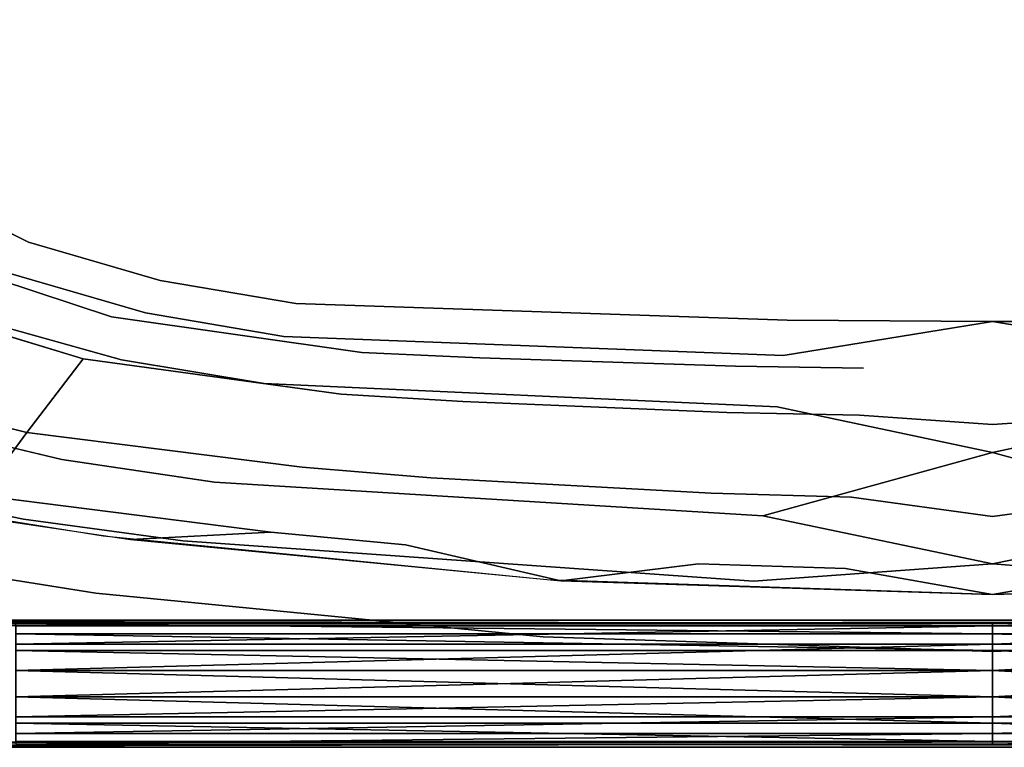
# Model space of a CAD drawing. Units: inches. Extents: x -7.9 to 14.7, y -14 to 7.9.
# Drawn here: x -3.3 to 0, y -7.4 to -4.9 of the extents above; entities that cross this region are included whole.
import ezdxf

# ---------------------------------------------------------------- set-up
doc = ezdxf.new("R2010")
doc.units = ezdxf.units.IN
doc.header["$MEASUREMENT"] = 0
doc.layers.add('SEAT-LEGMETAL', color=5, linetype='Continuous')
doc.layers.add('SEAT-SEAT', color=5, linetype='Continuous')

msp = doc.modelspace()

# ---------------------------------------------------------------- linework, layer by layer
at = {"layer": 'SEAT-LEGMETAL'}
for points in [[(6.6451, -6.9798, 7.2047), (0, -6.9908, 7.1365), (-6.6451, -6.9798, 7.2047)], [(-6.6451, -6.9798, 7.2047), (0, -6.9908, 7.1365), (-3.3226, -6.9908, 7.1365)], [(-6.6451, -6.9798, 7.2047), (-6.6451, -6.995, 7.2844), (6.6451, -6.9798, 7.2047)], [(6.6451, -6.9798, 7.2047), (-6.6451, -6.995, 7.2844), (6.2298, -6.9999, 7.2958)], [(5.3992, -6.9999, 7.2958), (5.8145, -6.9999, 7.2958), (-6.6451, -6.995, 7.2844)], [(5.3992, -6.9999, 7.2958), (-6.6451, -6.995, 7.2844), (4.9839, -6.9999, 7.2958)], [(4.9839, -6.9999, 7.2958), (-6.6451, -6.995, 7.2844), (4.1532, -6.9999, 7.2958)], [(-6.6451, -6.995, 7.2844), (-3.3226, -6.9999, 7.2958), (0, -6.9999, 7.2958)], [(-6.6451, -6.995, 7.2844), (0, -6.9999, 7.2958), (1.6613, -6.9999, 7.2958)], [(-6.6451, -6.995, 7.2844), (5.8145, -6.9999, 7.2958), (6.2298, -6.9999, 7.2958)], [(3.3226, -6.9999, 7.2958), (4.1532, -6.9999, 7.2958), (-6.6451, -6.995, 7.2844)], [(3.3226, -6.9999, 7.2958), (-6.6451, -6.995, 7.2844), (1.6613, -6.9999, 7.2958)], [(0, -6.9908, 7.1365), (0, -7.0262, 7.0707), (-3.3226, -6.9908, 7.1365)], [(-3.3226, -6.9908, 7.1365), (0, -7.0262, 7.0707), (-3.3226, -7.0262, 7.0707)], [(-3.3226, -7.0623, 7.3748), (0, -7.0623, 7.3748), (0, -6.9999, 7.2958)], [(-3.3226, -7.0623, 7.3748), (0, -6.9999, 7.2958), (-3.3226, -6.9999, 7.2958)], [(6.6451, -6.9798, 7.2047), (1.6613, -6.9908, 7.1365), (0, -6.9908, 7.1365)], [(1.6613, -7.0262, 7.0707), (0, -7.0262, 7.0707), (0, -6.9908, 7.1365)], [(1.6613, -7.0262, 7.0707), (0, -6.9908, 7.1365), (1.6613, -6.9908, 7.1365)], [(1.6613, -6.9999, 7.2958), (0, -6.9999, 7.2958), (0, -7.0623, 7.3748)], [(1.6613, -6.9999, 7.2958), (0, -7.0623, 7.3748), (1.6613, -7.0623, 7.3748)], [(0, -7.0262, 7.0707), (0, -7.0832, 7.0201), (-3.3226, -7.0262, 7.0707)], [(-3.3226, -7.0262, 7.0707), (0, -7.0832, 7.0201), (-3.3226, -7.0832, 7.0201)], [(1.6613, -7.0832, 7.0201), (0, -7.0832, 7.0201), (0, -7.0262, 7.0707)], [(1.6613, -7.0832, 7.0201), (0, -7.0262, 7.0707), (1.6613, -7.0262, 7.0707)], [(-3.3226, -7.1512, 7.4165), (0, -7.1512, 7.4165), (0, -7.0623, 7.3748)], [(-3.3226, -7.1512, 7.4165), (0, -7.0623, 7.3748), (-3.3226, -7.0623, 7.3748)], [(1.6613, -7.0623, 7.3748), (0, -7.0623, 7.3748), (0, -7.1512, 7.4165)], [(1.6613, -7.0623, 7.3748), (0, -7.1512, 7.4165), (1.6613, -7.1512, 7.4165)], [(0, -7.0832, 7.0201), (0, -7.1512, 6.9929), (-3.3226, -7.0832, 7.0201)], [(-3.3226, -7.0832, 7.0201), (0, -7.1512, 6.9929), (-3.3226, -7.1512, 6.9929)], [(1.6613, -7.1512, 6.9929), (0, -7.1512, 6.9929), (0, -7.0832, 7.0201)], [(1.6613, -7.1512, 6.9929), (0, -7.0832, 7.0201), (1.6613, -7.0832, 7.0201)], [(0, -7.1512, 6.9929), (0, -7.2415, 6.9929), (-3.3226, -7.1512, 6.9929)], [(-3.3226, -7.1512, 6.9929), (0, -7.2415, 6.9929), (-3.3226, -7.2415, 6.9929)], [(-3.3226, -7.2415, 7.4165), (0, -7.2415, 7.4165), (0, -7.1512, 7.4165)], [(-3.3226, -7.2415, 7.4165), (0, -7.1512, 7.4165), (-3.3226, -7.1512, 7.4165)], [(1.6613, -7.2415, 6.9929), (0, -7.2415, 6.9929), (0, -7.1512, 6.9929)], [(1.6613, -7.2415, 6.9929), (0, -7.1512, 6.9929), (1.6613, -7.1512, 6.9929)], [(1.6613, -7.2415, 7.4165), (1.6613, -7.1512, 7.4165), (0, -7.2415, 7.4165)], [(1.6613, -7.1512, 7.4165), (0, -7.1512, 7.4165), (0, -7.2415, 7.4165)], [(0, -7.2415, 6.9929), (0, -7.3303, 7.0346), (-3.3226, -7.2415, 6.9929)], [(-3.3226, -7.2415, 6.9929), (0, -7.3303, 7.0346), (-3.3226, -7.3303, 7.0346)], [(0, -7.3095, 7.3893), (0, -7.2415, 7.4165), (-3.3226, -7.3095, 7.3893)], [(-3.3226, -7.3095, 7.3893), (0, -7.2415, 7.4165), (-3.3226, -7.2415, 7.4165)], [(1.6613, -7.3303, 7.0346), (0, -7.3303, 7.0346), (0, -7.2415, 6.9929)], [(1.6613, -7.3303, 7.0346), (0, -7.2415, 6.9929), (1.6613, -7.2415, 6.9929)], [(1.6613, -7.2415, 7.4165), (0, -7.2415, 7.4165), (0, -7.3095, 7.3893)], [(0, -7.3095, 7.3893), (1.6613, -7.3095, 7.3893), (1.6613, -7.2415, 7.4165)], [(0, -7.3095, 7.3893), (-3.3226, -7.3095, 7.3893), (-3.3226, -7.3664, 7.3387)], [(-3.3226, -7.3664, 7.3387), (0, -7.3664, 7.3387), (0, -7.3095, 7.3893)], [(0, -7.3928, 7.1137), (-3.3226, -7.3928, 7.1137), (-3.3226, -7.3303, 7.0346)], [(0, -7.3303, 7.0346), (0, -7.3928, 7.1137), (-3.3226, -7.3303, 7.0346)], [(1.6613, -7.3664, 7.3387), (1.6613, -7.3095, 7.3893), (0, -7.3664, 7.3387)], [(0, -7.3664, 7.3387), (1.6613, -7.3095, 7.3893), (0, -7.3095, 7.3893)], [(1.6613, -7.3928, 7.1137), (0, -7.3928, 7.1137), (0, -7.3303, 7.0346)], [(1.6613, -7.3928, 7.1137), (0, -7.3303, 7.0346), (1.6613, -7.3303, 7.0346)], [(-3.3226, -7.3664, 7.3387), (-3.3226, -7.4018, 7.2729), (0, -7.3664, 7.3387)], [(0, -7.3664, 7.3387), (-3.3226, -7.4018, 7.2729), (0, -7.4018, 7.2729)], [(0, -7.3664, 7.3387), (0, -7.4018, 7.2729), (1.6613, -7.3664, 7.3387)], [(1.6613, -7.3664, 7.3387), (0, -7.4018, 7.2729), (1.6613, -7.4018, 7.2729)], [(6.6451, -7.4129, 7.2047), (-6.6451, -7.3977, 7.125), (6.2298, -7.3928, 7.1137)], [(-6.6451, -7.3977, 7.125), (-3.3226, -7.3928, 7.1137), (0, -7.3928, 7.1137)], [(-6.6451, -7.3977, 7.125), (0, -7.3928, 7.1137), (1.6613, -7.3928, 7.1137)], [(-6.6451, -7.3977, 7.125), (5.8145, -7.3928, 7.1137), (6.2298, -7.3928, 7.1137)], [(4.9839, -7.3928, 7.1137), (-6.6451, -7.3977, 7.125), (4.1532, -7.3928, 7.1137)], [(4.1532, -7.3928, 7.1137), (-6.6451, -7.3977, 7.125), (3.3226, -7.3928, 7.1137)], [(3.3226, -7.3928, 7.1137), (-6.6451, -7.3977, 7.125), (1.6613, -7.3928, 7.1137)], [(-6.6451, -7.3977, 7.125), (4.9839, -7.3928, 7.1137), (5.3992, -7.3928, 7.1137)], [(-6.6451, -7.3977, 7.125), (5.3992, -7.3928, 7.1137), (5.8145, -7.3928, 7.1137)], [(-6.6451, -7.4129, 7.2047), (-6.6451, -7.3977, 7.125), (6.6451, -7.4129, 7.2047)], [(-3.3226, -7.4018, 7.2729), (-6.6451, -7.4129, 7.2047), (0, -7.4018, 7.2729)], [(0, -7.4018, 7.2729), (-6.6451, -7.4129, 7.2047), (6.6451, -7.4129, 7.2047)], [(0, -7.4018, 7.2729), (6.6451, -7.4129, 7.2047), (1.6613, -7.4018, 7.2729)]]:
    msp.add_3dface(points, dxfattribs=at)
at = {"layer": 'SEAT-SEAT'}
for points, invisible_edges in [([(0, -5.505, 25.6804), (-0.5753, -4.8019, 25.5888), (0, -3.6774, 25.4613)], 15), ([(0.5753, -4.8019, 25.5888), (0, -5.505, 25.6804), (0, -3.6774, 25.4613)], 15), ([(0, -3.6992, 25.2261), (-0.307, -4.2381, 25.2814), (0, -5.5314, 25.4457)], 15), ([(0, -5.5314, 25.4457), (0.307, -4.2381, 25.2814), (0, -3.6992, 25.2261)], 15), ([(-3.2318, -5.0931, 25.4277), (-2.9747, -3.8162, 25.281), (-3.7417, -4.8286, 25.4276)], 15), ([(-2.5777, -4.02, 25.2811), (-2.9747, -3.8162, 25.281), (-3.2318, -5.0931, 25.4277)], 15), ([(-2.6832, -5.2708, 25.4277), (-2.5777, -4.02, 25.2811), (-3.2318, -5.0931, 25.4277)], 15), ([(-2.1481, -4.1565, 25.2812), (-2.5777, -4.02, 25.2811), (-2.6832, -5.2708, 25.4277)], 15), ([(-1.9128, -5.367, 25.4279), (-2.1481, -4.1565, 25.2812), (-2.6832, -5.2708, 25.4277)], 15), ([(-1.5324, -4.2299, 25.2813), (-2.1481, -4.1565, 25.2812), (-1.9128, -5.367, 25.4279)], 15), ([(-1.549, -5.3731, 25.4278), (-1.5324, -4.2299, 25.2813), (-1.9128, -5.367, 25.4279)], 15), ([(-1.2364, -4.2342, 25.2814), (-1.5324, -4.2299, 25.2813), (-1.549, -5.3731, 25.4278)], 15), ([(-0.7729, -5.3805, 25.4278), (-1.2364, -4.2342, 25.2814), (-1.549, -5.3731, 25.4278)], 15), ([(-0.6136, -4.2379, 25.2814), (-1.2364, -4.2342, 25.2814), (-0.7729, -5.3805, 25.4278)], 15), ([(-0.7729, -5.3805, 25.4278), (-0.3871, -5.3819, 25.4278), (-0.6136, -4.2379, 25.2814)], 15), ([(-0.6136, -4.2379, 25.2814), (-0.3871, -5.3819, 25.4278), (-0.307, -4.2381, 25.2814)], 15), ([(0, -5.5314, 25.4457), (-0.307, -4.2381, 25.2814), (-0.3871, -5.3819, 25.4278)], 15), ([(0.307, -4.2381, 25.2814), (0, -5.5314, 25.4457), (0.3871, -5.3819, 25.4278)], 15), ([(-2.7242, -4.6329, 25.5888), (-3.0618, -5.2601, 25.677), (-3.8274, -4.8897, 25.677)], 15), ([(-2.3617, -4.7296, 25.5888), (-3.0618, -5.2601, 25.677), (-2.7242, -4.6329, 25.5888)], 15), ([(-2.3617, -4.7296, 25.5888), (-2.649, -5.3747, 25.677), (-3.0618, -5.2601, 25.677)], 15), ([(-1.9811, -4.7834, 25.5888), (-2.649, -5.3747, 25.677), (-2.3617, -4.7296, 25.5888)], 15), ([(-1.9811, -4.7834, 25.5888), (-2.2195, -5.4402, 25.677), (-2.649, -5.3747, 25.677)], 15), ([(-0.5753, -4.8019, 25.5888), (-2.2195, -5.4402, 25.677), (-1.9811, -4.7834, 25.5888)], 15), ([(-0.5753, -4.8019, 25.5888), (-0.6495, -5.4732, 25.677), (-2.2195, -5.4402, 25.677)], 15), ([(0, -5.505, 25.6804), (-0.6495, -5.4732, 25.677), (-0.5753, -4.8019, 25.5888)], 15), ([(0.6495, -5.4732, 25.677), (0, -5.505, 25.6804), (0.5753, -4.8019, 25.5888)], 15), ([(-3.3743, -5.3396, 25.459), (-3.2318, -5.0931, 25.4277), (-3.7417, -4.8286, 25.4276)], 15), ([(-3.8274, -4.8897, 25.677), (-3.0618, -5.2601, 25.677), (-4.1137, -5.2806, 25.7076)], 15), ([(-2.7985, -5.5299, 25.459), (-3.2318, -5.0931, 25.4277), (-3.3743, -5.3396, 25.459)], 15), ([(-2.7985, -5.5299, 25.459), (-2.6832, -5.2708, 25.4277), (-3.2318, -5.0931, 25.4277)], 15), ([(-3.2796, -5.6942, 25.7076), (-4.1899, -5.3803, 25.6981), (-4.1137, -5.2806, 25.7076)], 3), ([(-4.1137, -5.2806, 25.7076), (-3.0618, -5.2601, 25.677), (-3.2796, -5.6942, 25.7076)], 3), ([(-3.0618, -5.2601, 25.677), (-2.649, -5.3747, 25.677), (-3.2796, -5.6942, 25.7076)], 15), ([(-1.9957, -5.6358, 25.459), (-2.6832, -5.2708, 25.4277), (-2.7985, -5.5299, 25.459)], 15), ([(-1.9957, -5.6358, 25.459), (-1.9128, -5.367, 25.4279), (-2.6832, -5.2708, 25.4277)], 15), ([(-2.8485, -5.6448, 25.4687), (-3.3743, -5.3396, 25.459), (-3.4361, -5.4483, 25.4687)], 15), ([(-2.8485, -5.6448, 25.4687), (-2.7985, -5.5299, 25.459), (-3.3743, -5.3396, 25.459)], 15), ([(-3.2796, -5.6942, 25.7076), (-3.3383, -5.8019, 25.6981), (-4.1899, -5.3803, 25.6981)], 13), ([(-3.2796, -5.6942, 25.7076), (-2.649, -5.3747, 25.677), (-2.8321, -5.825, 25.7076)], 3), ([(-2.649, -5.3747, 25.677), (-2.2195, -5.4402, 25.677), (-2.8321, -5.825, 25.7076)], 15), ([(-1.6184, -5.6447, 25.459), (-1.9128, -5.367, 25.4279), (-1.9957, -5.6358, 25.459)], 15), ([(-1.6184, -5.6447, 25.459), (-1.549, -5.3731, 25.4278), (-1.9128, -5.367, 25.4279)], 15), ([(-0.809, -5.6567, 25.459), (-1.549, -5.3731, 25.4278), (-1.6184, -5.6447, 25.459)], 15), ([(-0.809, -5.6567, 25.459), (-0.7729, -5.3805, 25.4278), (-1.549, -5.3731, 25.4278)], 15), ([(-0.4054, -5.6594, 25.459), (-0.7729, -5.3805, 25.4278), (-0.809, -5.6567, 25.459)], 15), ([(-0.4054, -5.6594, 25.459), (-0.3871, -5.3819, 25.4278), (-0.7729, -5.3805, 25.4278)], 15), ([(0, -5.5314, 25.4457), (-0.3871, -5.3819, 25.4278), (-0.4054, -5.6594, 25.459)], 15), ([(0, -5.5314, 25.4457), (0.4054, -5.6594, 25.459), (0.3871, -5.3819, 25.4278)], 15), ([(-2.8756, -5.7073, 25.4717), (-3.4361, -5.4483, 25.4687), (-3.4695, -5.5073, 25.4717)], 15), ([(-2.8485, -5.6448, 25.4687), (-3.4361, -5.4483, 25.4687), (-2.8756, -5.7073, 25.4717)], 15), ([(-2.8321, -5.825, 25.7076), (-2.2195, -5.4402, 25.677), (-2.3703, -5.9031, 25.7076)], 3), ([(-2.2195, -5.4402, 25.677), (-0.6495, -5.4732, 25.677), (-2.3703, -5.9031, 25.7076)], 15), ([(-2.3703, -5.9031, 25.7076), (-0.6495, -5.4732, 25.677), (-0.6987, -5.9595, 25.7076)], 3), ([(0, -5.505, 25.6804), (-0.6987, -5.9595, 25.7076), (-0.6495, -5.4732, 25.677)], 15), ([(0.6988, -5.9609, 25.7076), (0, -5.505, 25.6804), (0.6495, -5.4732, 25.677)], 15), ([(-2.9016, -5.7672, 25.4723), (-3.4695, -5.5073, 25.4717), (-3.5014, -5.5636, 25.4723)], 15), ([(-2.9016, -5.7672, 25.4723), (-2.8756, -5.7073, 25.4717), (-3.4695, -5.5073, 25.4717)], 15), ([(0, -5.964, 25.7076), (-0.6987, -5.9595, 25.7076), (0, -5.505, 25.6804)], 14), ([(0, -5.964, 25.7076), (0, -5.505, 25.6804), (0.6988, -5.9609, 25.7076)], 3), ([(-2.0323, -5.756, 25.4687), (-2.7985, -5.5299, 25.459), (-2.8485, -5.6448, 25.4687)], 15), ([(-2.0323, -5.756, 25.4687), (-1.9957, -5.6358, 25.459), (-2.7985, -5.5299, 25.459)], 15), ([(0, -5.5314, 25.4457), (-0.4136, -5.7849, 25.4687), (0, -5.9557, 25.4716)], 15), ([(0, -5.5314, 25.4457), (-0.4054, -5.6594, 25.459), (-0.4136, -5.7849, 25.4687)], 15), ([(0, -5.9557, 25.4716), (0.4136, -5.7849, 25.4687), (0, -5.5314, 25.4457)], 15), ([(0, -5.5314, 25.4457), (0.4136, -5.7849, 25.4687), (0.4054, -5.6594, 25.459)], 15), ([(-2.9434, -5.8527, 25.4677), (-3.5014, -5.5636, 25.4723), (-3.5523, -5.6466, 25.4676)], 15), ([(-2.9016, -5.7672, 25.4723), (-3.5014, -5.5636, 25.4723), (-2.9434, -5.8527, 25.4677)], 15), ([(-2.9737, -5.9072, 25.4603), (-3.5523, -5.6466, 25.4676), (-3.5891, -5.7016, 25.46)], 15), ([(-2.9434, -5.8527, 25.4677), (-3.5523, -5.6466, 25.4676), (-2.9737, -5.9072, 25.4603)], 15), ([(-2.0525, -5.8217, 25.4717), (-2.8485, -5.6448, 25.4687), (-2.8756, -5.7073, 25.4717)], 15), ([(-2.0323, -5.756, 25.4687), (-2.8485, -5.6448, 25.4687), (-2.0525, -5.8217, 25.4717)], 15), ([(-1.6492, -5.7666, 25.4687), (-1.9957, -5.6358, 25.459), (-2.0323, -5.756, 25.4687)], 15), ([(-1.6492, -5.7666, 25.4687), (-1.6184, -5.6447, 25.459), (-1.9957, -5.6358, 25.459)], 15), ([(-0.8252, -5.7814, 25.4687), (-1.6184, -5.6447, 25.459), (-1.6492, -5.7666, 25.4687)], 15), ([(-0.8252, -5.7814, 25.4687), (-0.809, -5.6567, 25.459), (-1.6184, -5.6447, 25.459)], 15), ([(-0.4136, -5.7849, 25.4687), (-0.809, -5.6567, 25.459), (-0.8252, -5.7814, 25.4687)], 15), ([(-0.4136, -5.7849, 25.4687), (-0.4054, -5.6594, 25.459), (-0.809, -5.6567, 25.459)], 15), ([(-2.8321, -5.825, 25.7076), (-3.3383, -5.8019, 25.6981), (-3.2796, -5.6942, 25.7076)], 3), ([(-2.9978, -5.9476, 25.4521), (-3.5891, -5.7016, 25.46), (-3.6183, -5.7432, 25.4515)], 3), ([(-2.9737, -5.9072, 25.4603), (-3.5891, -5.7016, 25.46), (-2.9978, -5.9476, 25.4521)], 15), ([(-2.0723, -5.8849, 25.4723), (-2.8756, -5.7073, 25.4717), (-2.9016, -5.7672, 25.4723)], 15), ([(-2.0723, -5.8849, 25.4723), (-2.0525, -5.8217, 25.4717), (-2.8756, -5.7073, 25.4717)], 15), ([(-3.6183, -5.7432, 25.4515), (-3.7335, -5.8963, 25.4001), (-3.0936, -6.0916, 25.4031)], 13), ([(-3.6183, -5.7432, 25.4515), (-3.0936, -6.0916, 25.4031), (-2.9978, -5.9476, 25.4521)], 3), ([(-1.6664, -5.8334, 25.4717), (-2.0323, -5.756, 25.4687), (-2.0525, -5.8217, 25.4717)], 15), ([(-1.6492, -5.7666, 25.4687), (-2.0323, -5.756, 25.4687), (-1.6664, -5.8334, 25.4717)], 15), ([(-2.1042, -5.9736, 25.4678), (-2.9016, -5.7672, 25.4723), (-2.9434, -5.8527, 25.4677)], 15), ([(-2.0723, -5.8849, 25.4723), (-2.9016, -5.7672, 25.4723), (-2.1042, -5.9736, 25.4678)], 15), ([(-0.8342, -5.8501, 25.4717), (-1.6492, -5.7666, 25.4687), (-1.6664, -5.8334, 25.4717)], 15), ([(-0.8252, -5.7814, 25.4687), (-1.6492, -5.7666, 25.4687), (-0.8342, -5.8501, 25.4717)], 15), ([(-0.4181, -5.8542, 25.4717), (-0.8252, -5.7814, 25.4687), (-0.8342, -5.8501, 25.4717)], 15), ([(-0.4136, -5.7849, 25.4687), (-0.8252, -5.7814, 25.4687), (-0.4181, -5.8542, 25.4717)], 15), ([(0, -5.9557, 25.4716), (-0.4136, -5.7849, 25.4687), (-0.4181, -5.8542, 25.4717)], 15), ([(0, -5.9557, 25.4716), (0.4181, -5.8542, 25.4717), (0.4136, -5.7849, 25.4687)], 15), ([(-3.3383, -5.8019, 25.6981), (-2.8814, -5.9346, 25.6981), (-3.4353, -5.9622, 25.6618)], 14), ([(-2.8321, -5.825, 25.7076), (-2.8814, -5.9346, 25.6981), (-3.3383, -5.8019, 25.6981)], 13), ([(-2.3703, -5.9031, 25.7076), (-2.8814, -5.9346, 25.6981), (-2.8321, -5.825, 25.7076)], 3), ([(-1.6831, -5.8978, 25.4723), (-2.0525, -5.8217, 25.4717), (-2.0723, -5.8849, 25.4723)], 15), ([(-1.6831, -5.8978, 25.4723), (-1.6664, -5.8334, 25.4717), (-2.0525, -5.8217, 25.4717)], 15), ([(-2.1274, -6.0289, 25.4605), (-2.9434, -5.8527, 25.4677), (-2.9737, -5.9072, 25.4603)], 15), ([(-2.1042, -5.9736, 25.4678), (-2.9434, -5.8527, 25.4677), (-2.1274, -6.0289, 25.4605)], 15), ([(-0.8431, -5.9167, 25.4723), (-1.6664, -5.8334, 25.4717), (-1.6831, -5.8978, 25.4723)], 15), ([(-0.8431, -5.9167, 25.4723), (-0.8342, -5.8501, 25.4717), (-1.6664, -5.8334, 25.4717)], 15), ([(-0.4226, -5.9214, 25.4723), (-0.8342, -5.8501, 25.4717), (-0.8431, -5.9167, 25.4723)], 15), ([(-0.4226, -5.9214, 25.4723), (-0.4181, -5.8542, 25.4717), (-0.8342, -5.8501, 25.4717)], 15), ([(0, -5.9557, 25.4716), (-0.4181, -5.8542, 25.4717), (-0.4226, -5.9214, 25.4723)], 15), ([(0, -5.9557, 25.4716), (0.4226, -5.9214, 25.4723), (0.4181, -5.8542, 25.4717)], 15), ([(-1.71, -5.989, 25.4677), (-2.0723, -5.8849, 25.4723), (-2.1042, -5.9736, 25.4678)], 15), ([(-1.6831, -5.8978, 25.4723), (-2.0723, -5.8849, 25.4723), (-1.71, -5.989, 25.4677)], 15), ([(-3.96, -6.1689, 25.2216), (-3.2858, -6.342, 25.2316), (-3.7335, -5.8963, 25.4001)], 2), ([(-3.7335, -5.8963, 25.4001), (-3.2858, -6.342, 25.2316), (-3.0936, -6.0916, 25.4031)], 1), ([(-2.1455, -6.0693, 25.4527), (-2.9737, -5.9072, 25.4603), (-2.9978, -5.9476, 25.4521)], 3), ([(-2.1274, -6.0289, 25.4605), (-2.9737, -5.9072, 25.4603), (-2.1455, -6.0693, 25.4527)], 15), ([(-2.3703, -5.9031, 25.7076), (-2.4109, -6.0148, 25.6981), (-2.8814, -5.9346, 25.6981)], 13), ([(-0.6987, -5.9595, 25.7076), (-2.4109, -6.0148, 25.6981), (-2.3703, -5.9031, 25.7076)], 3), ([(-0.8571, -6.0117, 25.4677), (-1.6831, -5.8978, 25.4723), (-1.71, -5.989, 25.4677)], 15), ([(-0.8431, -5.9167, 25.4723), (-1.6831, -5.8978, 25.4723), (-0.8571, -6.0117, 25.4677)], 15), ([(-0.8571, -6.0117, 25.4677), (-0.4297, -6.0174, 25.4677), (-0.8431, -5.9167, 25.4723)], 15), ([(-0.4297, -6.0174, 25.4677), (-0.4226, -5.9214, 25.4723), (-0.8431, -5.9167, 25.4723)], 15), ([(-0.4297, -6.0174, 25.4677), (0, -5.9557, 25.4716), (-0.4226, -5.9214, 25.4723)], 15), ([(0.4297, -6.0174, 25.4677), (0.4226, -5.9214, 25.4723), (0, -5.9557, 25.4716)], 15), ([(-3.4353, -5.9622, 25.6618), (-2.9632, -6.0942, 25.6618), (-3.6755, -6.3135, 25.477)], 14), ([(-3.4353, -5.9622, 25.6618), (-2.8814, -5.9346, 25.6981), (-2.9632, -6.0942, 25.6618)], 3), ([(-2.9978, -5.9476, 25.4521), (-3.0936, -6.0916, 25.4031), (-2.2155, -6.2115, 25.4056)], 13), ([(-2.9978, -5.9476, 25.4521), (-2.2155, -6.2115, 25.4056), (-2.1455, -6.0693, 25.4527)], 3), ([(-2.8814, -5.9346, 25.6981), (-2.4109, -6.0148, 25.6981), (-2.9632, -6.0942, 25.6618)], 14), ([(-0.6987, -5.9595, 25.7076), (-0.7116, -6.0795, 25.6981), (-2.4109, -6.0148, 25.6981)], 13), ([(0, -5.964, 25.7076), (-0.7116, -6.0795, 25.6981), (-0.6987, -5.9595, 25.7076)], 2), ([(-0.4385, -6.1233, 25.4521), (0, -6.3142, 25.3915), (0, -5.9557, 25.4716)], 15), ([(0, -5.9557, 25.4716), (-0.4346, -6.0783, 25.4602), (-0.4385, -6.1233, 25.4521)], 15), ([(-0.4346, -6.0783, 25.4602), (0, -5.9557, 25.4716), (-0.4297, -6.0174, 25.4677)], 15), ([(0, -6.3142, 25.3915), (0.4385, -6.1233, 25.4521), (0, -5.9557, 25.4716)], 15), ([(0, -5.9557, 25.4716), (0.4385, -6.1233, 25.4521), (0.4346, -6.0783, 25.4602)], 15), ([(0, -5.9557, 25.4716), (0.4346, -6.0783, 25.4602), (0.4297, -6.0174, 25.4677)], 15), ([(0.7116, -6.0795, 25.6981), (0, -5.964, 25.7076), (0.6988, -5.9609, 25.7076)], 12), ([(-1.7293, -6.0462, 25.4604), (-2.1042, -5.9736, 25.4678), (-2.1274, -6.0289, 25.4605)], 15), ([(-1.71, -5.989, 25.4677), (-2.1042, -5.9736, 25.4678), (-1.7293, -6.0462, 25.4604)], 15), ([(-0.8671, -6.0718, 25.4603), (-1.71, -5.989, 25.4677), (-1.7293, -6.0462, 25.4604)], 15), ([(-0.8571, -6.0117, 25.4677), (-1.71, -5.989, 25.4677), (-0.8671, -6.0718, 25.4603)], 15), ([(0, -6.4101, 25.6073), (-0.7323, -6.254, 25.6618), (0, -5.964, 25.7076)], 14), ([(0, -5.964, 25.7076), (-0.7323, -6.254, 25.6618), (-0.7116, -6.0795, 25.6981)], 3), ([(0.7323, -6.254, 25.6618), (0, -6.4101, 25.6073), (0, -5.964, 25.7076)], 14), ([(0.7323, -6.254, 25.6618), (0, -5.964, 25.7076), (0.7116, -6.0795, 25.6981)], 13), ([(-2.9632, -6.0942, 25.6618), (-2.4109, -6.0148, 25.6981), (-2.4784, -6.1754, 25.6618)], 3), ([(-2.4109, -6.0148, 25.6981), (-0.7116, -6.0795, 25.6981), (-2.4784, -6.1754, 25.6618)], 14), ([(-1.7444, -6.0882, 25.4525), (-2.1274, -6.0289, 25.4605), (-2.1455, -6.0693, 25.4527)], 3), ([(-1.7293, -6.0462, 25.4604), (-2.1274, -6.0289, 25.4605), (-1.7444, -6.0882, 25.4525)], 15), ([(-0.4346, -6.0783, 25.4602), (-0.8571, -6.0117, 25.4677), (-0.8671, -6.0718, 25.4603)], 15), ([(-0.4346, -6.0783, 25.4602), (-0.4297, -6.0174, 25.4677), (-0.8571, -6.0117, 25.4677)], 15), ([(-0.8747, -6.1162, 25.4522), (-1.7293, -6.0462, 25.4604), (-1.7444, -6.0882, 25.4525)], 3), ([(-0.8671, -6.0718, 25.4603), (-1.7293, -6.0462, 25.4604), (-0.8747, -6.1162, 25.4522)], 15), ([(-3.6755, -6.3135, 25.477), (-2.9632, -6.0942, 25.6618), (-3.1666, -6.4336, 25.477)], 3), ([(-3.2858, -6.342, 25.2316), (-2.3485, -6.4597, 25.2371), (-3.0936, -6.0916, 25.4031)], 2), ([(-2.9632, -6.0942, 25.6618), (-2.4784, -6.1754, 25.6618), (-3.1666, -6.4336, 25.477)], 14), ([(-3.0936, -6.0916, 25.4031), (-2.3485, -6.4597, 25.2371), (-2.2155, -6.2115, 25.4056)], 3), ([(-2.4784, -6.1754, 25.6618), (-0.7116, -6.0795, 25.6981), (-0.7323, -6.254, 25.6618)], 3), ([(-2.1455, -6.0693, 25.4527), (-2.2155, -6.2115, 25.4056), (-1.802, -6.2365, 25.4048)], 13), ([(-2.1455, -6.0693, 25.4527), (-1.802, -6.2365, 25.4048), (-1.7444, -6.0882, 25.4525)], 3), ([(-1.7444, -6.0882, 25.4525), (-1.802, -6.2365, 25.4048), (-0.9038, -6.2735, 25.4038)], 13), ([(-1.7444, -6.0882, 25.4525), (-0.9038, -6.2735, 25.4038), (-0.8747, -6.1162, 25.4522)], 3), ([(-0.4385, -6.1233, 25.4521), (-0.8671, -6.0718, 25.4603), (-0.8747, -6.1162, 25.4522)], 3), ([(-0.4385, -6.1233, 25.4521), (-0.4346, -6.0783, 25.4602), (-0.8671, -6.0718, 25.4603)], 15), ([(-0.8747, -6.1162, 25.4522), (-0.9038, -6.2735, 25.4038), (-0.4529, -6.2828, 25.4035)], 13), ([(-0.8747, -6.1162, 25.4522), (-0.4529, -6.2828, 25.4035), (-0.4385, -6.1233, 25.4521)], 3), ([(-0.4385, -6.1233, 25.4521), (-0.4529, -6.2828, 25.4035), (0, -6.3142, 25.3915)], 13), ([(0, -6.3142, 25.3915), (0.4529, -6.2828, 25.4035), (0.4385, -6.1233, 25.4521)], 14), ([(-3.96, -6.1689, 25.2216), (-3.4438, -6.5561, 24.9806), (-3.2858, -6.342, 25.2316)], 1), ([(-3.1666, -6.4336, 25.477), (-2.4784, -6.1754, 25.6618), (-2.6466, -6.5108, 25.477)], 3), ([(-2.4784, -6.1754, 25.6618), (-0.7323, -6.254, 25.6618), (-2.6466, -6.5108, 25.477)], 14), ([(-2.3485, -6.4597, 25.2371), (-1.9104, -6.4957, 25.2352), (-2.2155, -6.2115, 25.4056)], 14), ([(-2.2155, -6.2115, 25.4056), (-1.9104, -6.4957, 25.2352), (-1.802, -6.2365, 25.4048)], 3), ([(-2.6466, -6.5108, 25.477), (-0.7323, -6.254, 25.6618), (-0.7817, -6.6249, 25.477)], 3), ([(-1.9104, -6.4957, 25.2352), (-0.9574, -6.5484, 25.2328), (-1.802, -6.2365, 25.4048)], 14), ([(-1.802, -6.2365, 25.4048), (-0.9574, -6.5484, 25.2328), (-0.9038, -6.2735, 25.4038)], 3), ([(-0.7323, -6.254, 25.6618), (0, -6.4101, 25.6073), (-0.7817, -6.6249, 25.477)], 12), ([(0.7817, -6.6249, 25.477), (0, -6.4101, 25.6073), (0.7323, -6.254, 25.6618)], 12), ([(-0.9038, -6.2735, 25.4038), (-0.9574, -6.5484, 25.2328), (-0.4793, -6.5616, 25.2322)], 13), ([(-0.4529, -6.2828, 25.4035), (-0.9038, -6.2735, 25.4038), (-0.4793, -6.5616, 25.2322)], 14), ([(-0.4793, -6.5616, 25.2322), (0, -6.3142, 25.3915), (-0.4529, -6.2828, 25.4035)], 13), ([(0, -6.3142, 25.3915), (0.4793, -6.5616, 25.2322), (0.4529, -6.2828, 25.4035)], 3), ([(-3.6755, -6.3135, 25.477), (-3.1666, -6.4336, 25.477), (-3.8285, -6.5261, 25.2793)], 2), ([(-0.4793, -6.5616, 25.2322), (0, -6.6275, 25.1777), (0, -6.3142, 25.3915)], 14), ([(0, -6.6275, 25.1777), (0.4793, -6.5616, 25.2322), (0, -6.3142, 25.3915)], 14), ([(-3.4438, -6.5561, 24.9806), (-2.4551, -6.6805, 24.9815), (-3.2858, -6.342, 25.2316)], 2), ([(-3.2858, -6.342, 25.2316), (-2.4551, -6.6805, 24.9815), (-2.3485, -6.4597, 25.2371)], 3), ([(-0.7817, -6.6249, 25.477), (0, -6.4101, 25.6073), (0, -6.7891, 25.35)], 2), ([(0.7817, -6.6249, 25.477), (0, -6.7891, 25.35), (0, -6.4101, 25.6073)], 2), ([(-3.8285, -6.5261, 25.2793), (-3.1666, -6.4336, 25.477), (-3.2967, -6.6366, 25.2793)], 3), ([(-3.1666, -6.4336, 25.477), (-2.6466, -6.5108, 25.477), (-3.2967, -6.6366, 25.2793)], 14), ([(-2.4551, -6.6805, 24.9815), (-1.9967, -6.7244, 24.98), (-2.3485, -6.4597, 25.2371)], 14), ([(-2.3485, -6.4597, 25.2371), (-1.9967, -6.7244, 24.98), (-1.9104, -6.4957, 25.2352)], 3), ([(-1.9967, -6.7244, 24.98), (-0.9997, -6.7884, 24.9778), (-1.9104, -6.4957, 25.2352)], 15), ([(-1.9104, -6.4957, 25.2352), (-0.9997, -6.7884, 24.9778), (-0.9574, -6.5484, 25.2328)], 3), ([(-3.2967, -6.6366, 25.2793), (-3.8044, -6.7691, 25), (-3.8285, -6.5261, 25.2793)], 1), ([(-3.2967, -6.6366, 25.2793), (-2.6466, -6.5108, 25.477), (-2.7546, -6.7103, 25.2793)], 3), ([(-2.6466, -6.5108, 25.477), (-0.7817, -6.6249, 25.477), (-2.7546, -6.7103, 25.2793)], 14), ([(-3.4438, -6.5561, 24.9806), (-3.6594, -6.5985, 24.8698), (-2.9323, -6.706, 24.8686)], 12), ([(-3.4438, -6.5561, 24.9806), (-2.9323, -6.706, 24.8686), (-2.4551, -6.6805, 24.9815)], 1), ([(-0.9574, -6.5484, 25.2328), (-0.9997, -6.7884, 24.9778), (-0.5001, -6.8044, 24.9772)], 13), ([(-0.4793, -6.5616, 25.2322), (-0.9574, -6.5484, 25.2328), (-0.5001, -6.8044, 24.9772)], 14), ([(-0.5001, -6.8044, 24.9772), (0, -6.6275, 25.1777), (-0.4793, -6.5616, 25.2322)], 13), ([(0.4793, -6.5616, 25.2322), (0, -6.6275, 25.1777), (0.5001, -6.8044, 24.9772)], 14), ([(-3.4311, -6.7364, 24.935), (-3.0254, -6.6939, 24.8689), (-3.7608, -6.5771, 24.8695)], 1), ([(-2.7546, -6.7103, 25.2793), (-0.7817, -6.6249, 25.477), (-0.8127, -6.8475, 25.2793)], 3), ([(-0.7817, -6.6249, 25.477), (0, -6.7891, 25.35), (-0.8127, -6.8475, 25.2793)], 12), ([(-0.5001, -6.8044, 24.9772), (0, -6.8931, 24.8645), (0, -6.6275, 25.1777)], 14), ([(0.8127, -6.8475, 25.2793), (0, -6.7891, 25.35), (0.7817, -6.6249, 25.477)], 12), ([(0.5001, -6.8044, 24.9772), (0, -6.6275, 25.1777), (0, -6.8931, 24.8645)], 3), ([(-3.2967, -6.6366, 25.2793), (-3.0507, -6.8888, 25), (-3.8044, -6.7691, 25)], 13), ([(-2.7546, -6.7103, 25.2793), (-3.0507, -6.8888, 25), (-3.2967, -6.6366, 25.2793)], 3), ([(-3.2897, -6.757, 24.9348), (-3.0254, -6.6939, 24.8689), (-3.4311, -6.7364, 24.935)], 15), ([(-3.2897, -6.757, 24.9348), (-1.6491, -6.9315, 24.9329), (-3.0254, -6.6939, 24.8689)], 15), ([(-3.0254, -6.6939, 24.8689), (-1.6491, -6.9315, 24.9329), (-1.5162, -6.8432, 24.8657)], 3), ([(-2.4551, -6.6805, 24.9815), (-2.9323, -6.706, 24.8686), (-1.4691, -6.8463, 24.8656)], 12), ([(-2.4551, -6.6805, 24.9815), (-1.4691, -6.8463, 24.8656), (-1.9967, -6.7244, 24.98)], 1), ([(-2.7546, -6.7103, 25.2793), (-1.5287, -7.0371, 25), (-3.0507, -6.8888, 25)], 13), ([(-0.8127, -6.8475, 25.2793), (-1.5287, -7.0371, 25), (-2.7546, -6.7103, 25.2793)], 3), ([(-1.9967, -6.7244, 24.98), (-1.4691, -6.8463, 24.8656), (-0.9997, -6.7884, 24.9778)], 12), ([(-3.4311, -6.7364, 24.935), (-3.8044, -6.7691, 25), (-3.0507, -6.8888, 25)], 12), ([(-3.4311, -6.7364, 24.935), (-3.0507, -6.8888, 25), (-3.2897, -6.757, 24.9348)], 15), ([(-3.2897, -6.757, 24.9348), (-3.0507, -6.8888, 25), (-1.6491, -6.9315, 24.9329)], 15), ([(-0.9997, -6.7884, 24.9778), (-1.4691, -6.8463, 24.8656), (-0.5001, -6.8044, 24.9772)], 2), ([(-0.8127, -6.8475, 25.2793), (0, -6.7891, 25.35), (0, -7.0866, 25)], 14), ([(0.8127, -6.8475, 25.2793), (0, -7.0866, 25), (0, -6.7891, 25.35)], 3), ([(-0.5001, -6.8044, 24.9772), (-1.4691, -6.8463, 24.8656), (0, -6.8931, 24.8645)], 1), ([(0.5001, -6.8044, 24.9772), (0, -6.8931, 24.8645), (1.4691, -6.8463, 24.8656)], 12), ([(-1.5162, -6.8432, 24.8657), (-1.6491, -6.9315, 24.9329), (0, -7.0866, 25)], 15), ([(-0.8127, -6.8475, 25.2793), (0, -7.0866, 25), (-1.5287, -7.0371, 25)], 13), ([(-1.5162, -6.8432, 24.8657), (0, -7.0866, 25), (0, -6.8931, 24.8645)], 3), ([(0, -7.0866, 25), (1.6491, -6.9315, 24.9329), (1.5162, -6.8432, 24.8657)], 15), ([(0, -7.0866, 25), (1.5162, -6.8432, 24.8657), (0, -6.8931, 24.8645)], 13), ([(0.8127, -6.8475, 25.2793), (1.5287, -7.0371, 25), (0, -7.0866, 25)], 13), ([(-3.0507, -6.8888, 25), (-1.5287, -7.0371, 25), (-1.6491, -6.9315, 24.9329)], 14), ([(-1.6491, -6.9315, 24.9329), (-1.5287, -7.0371, 25), (0, -7.0866, 25)], 13), ([(1.5287, -7.0371, 25), (1.6491, -6.9315, 24.9329), (0, -7.0866, 25)], 3)]:
    msp.add_3dface(points, dxfattribs=dict(at, invisible_edges=invisible_edges))

doc.saveas('drawing.dxf')
